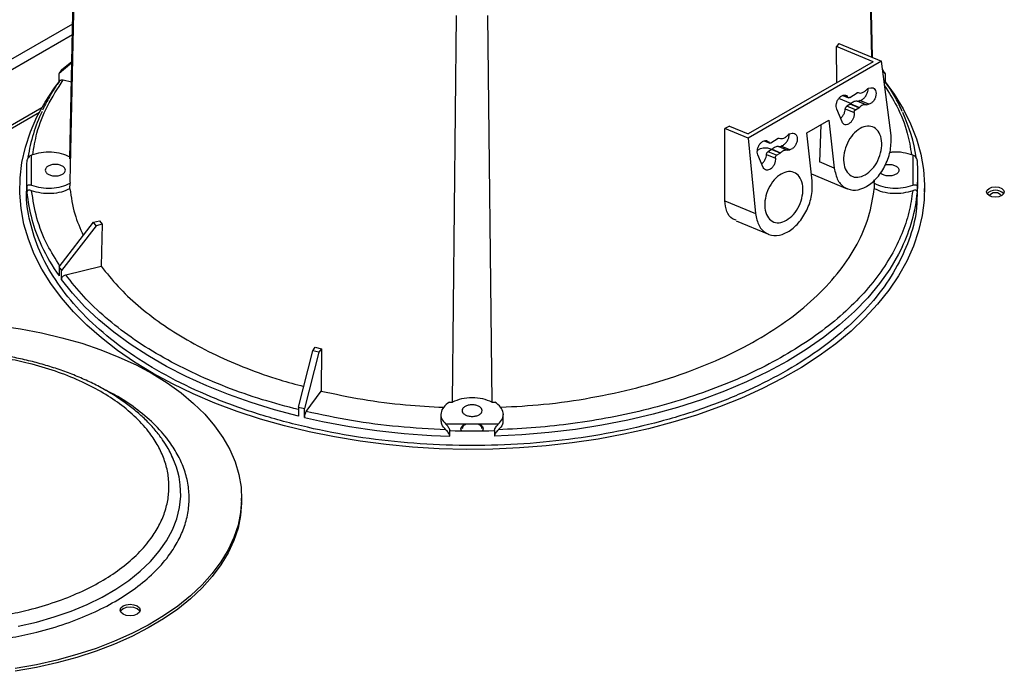
# Model space of a CAD drawing. Units: millimetres. Extents: x -4088 to -3555, y -4502 to -4108.
# Drawn here: x -4015 to -4004, y -4148 to -4141 of the extents above; entities that cross this region are included whole.
import ezdxf

# ---------------------------------------------------------------- set-up
doc = ezdxf.new("R2010")
doc.units = ezdxf.units.MM

msp = doc.modelspace()

# ---------------------------------------------------------------- linework, layer by layer
at = {"color": 7, "linetype": 'Continuous', "lineweight": 25}
for p, q in [((-4014.73716, -4142.36853), (-4014.64754, -4138.1093)), ((-4005.80436, -4138.1093), (-4005.73872, -4141.22887)), ((-4014.64754, -4138.30974), (-4014.73716, -4142.62419)), ((-4005.74377, -4141.22678), (-4005.80436, -4138.30974)), ((-4010.44738, -4145.10063), (-4010.39956, -4140.76205)), ((-4010.05234, -4140.76205), (-4010.00452, -4145.10063)), ((-4025.11055, -4146.86012), (-4014.70528, -4140.85328)), ((-4014.70789, -4140.97725), (-4025.00448, -4146.92135)), ((-4006.11164, -4141.07411), (-4006.13983, -4141.10878)), ((-4006.11164, -4141.07411), (-4005.63533, -4141.27178)), ((-4006.13704, -4141.51644), (-4006.13983, -4141.10878)), ((-4005.72737, -4141.27994), (-4006.13983, -4141.10878)), ((-4014.71454, -4141.29373), (-4014.85957, -4141.4118)), ((-4014.83087, -4141.3718), (-4014.71419, -4141.27681)), ((-4005.63533, -4141.27178), (-4007.13162, -4142.13557)), ((-4005.72737, -4141.27994), (-4007.13022, -4142.08979)), ((-4005.5277, -4142.10589), (-4005.63533, -4141.27178)), ((-4014.85957, -4141.51387), (-4014.85957, -4141.4118)), ((-4005.62259, -4141.37053), (-4005.62103, -4141.3718)), ((-4005.59233, -4141.4118), (-4005.62019, -4141.38912)), ((-4005.59233, -4141.4118), (-4005.59233, -4141.51387)), ((-4014.81337, -4141.48409), (-4014.71902, -4141.50665)), ((-4006.06697, -4141.658), (-4006.00405, -4141.68411)), ((-4005.99035, -4141.68082), (-4005.90891, -4141.62779)), ((-4005.78229, -4141.57762), (-4005.75294, -4141.57154)), ((-4005.97745, -4141.74777), (-4006.11221, -4141.69185)), ((-4005.98405, -4141.75593), (-4006.02326, -4141.77931)), ((-4005.98405, -4141.75593), (-4005.97848, -4141.75193)), ((-4005.88812, -4141.79574), (-4005.98405, -4141.75593)), ((-4005.97848, -4141.75193), (-4005.88268, -4141.79169)), ((-4005.90675, -4141.72206), (-4005.9017, -4141.72164)), ((-4005.80916, -4141.76256), (-4005.90675, -4141.72206)), ((-4005.9017, -4141.72164), (-4005.87669, -4141.71547)), ((-4005.9017, -4141.72164), (-4005.80373, -4141.7623)), ((-4005.77744, -4141.75666), (-4005.87669, -4141.71547)), ((-4005.80373, -4141.7623), (-4005.80916, -4141.76256)), ((-4005.80373, -4141.7623), (-4005.77744, -4141.75666)), ((-4015.05287, -4141.7957), (-4025.17872, -4147.64123)), ((-4006.07673, -4141.95552), (-4006.13676, -4141.81374)), ((-4006.04039, -4141.80917), (-4005.94126, -4141.85031)), ((-4005.92722, -4141.81917), (-4006.02326, -4141.77931)), ((-4005.92722, -4141.81917), (-4005.88812, -4141.79574)), ((-4005.88268, -4141.79169), (-4005.88812, -4141.79574)), ((-4006.47278, -4142.078), (-4006.22529, -4141.93513)), ((-4006.31657, -4141.98783), (-4006.3294, -4142.40467)), ((-4006.22529, -4141.93513), (-4006.16409, -4142.47327)), ((-4007.3915, -4142.84097), (-4007.39046, -4142.02815)), ((-4007.33954, -4142.00292), (-4007.39046, -4142.02815)), ((-4007.13162, -4142.13557), (-4007.39046, -4142.02815)), ((-4007.33954, -4142.00292), (-4007.13022, -4142.08979)), ((-4006.66617, -4142.08787), (-4006.63682, -4142.0818)), ((-4006.41158, -4142.61614), (-4006.47278, -4142.078)), ((-4007.13162, -4142.13557), (-4007.04798, -4142.98353)), ((-4006.95086, -4142.16825), (-4006.88794, -4142.19437)), ((-4006.87423, -4142.19107), (-4006.79279, -4142.13804)), ((-4006.92427, -4142.31943), (-4006.82514, -4142.36056)), ((-4006.86793, -4142.26619), (-4006.90715, -4142.28956)), ((-4006.8111, -4142.32942), (-4006.90715, -4142.28956)), ((-4006.86793, -4142.26619), (-4006.86237, -4142.26218)), ((-4006.77201, -4142.306), (-4006.86793, -4142.26619)), ((-4006.86237, -4142.26218), (-4006.76656, -4142.30194)), ((-4006.8111, -4142.32942), (-4006.77201, -4142.306)), ((-4006.79064, -4142.23232), (-4006.78559, -4142.2319)), ((-4006.69305, -4142.27282), (-4006.79064, -4142.23232)), ((-4006.78559, -4142.2319), (-4006.76057, -4142.22573)), ((-4006.78559, -4142.2319), (-4006.68761, -4142.27256)), ((-4006.76656, -4142.30194), (-4006.77201, -4142.306)), ((-4006.66132, -4142.26691), (-4006.76057, -4142.22573)), ((-4006.68761, -4142.27256), (-4006.69305, -4142.27282)), ((-4006.68761, -4142.27256), (-4006.66132, -4142.26691)), ((-4015.16727, -4142.66555), (-4015.16727, -4142.32717)), ((-4006.96061, -4142.46578), (-4007.02065, -4142.324)), ((-4006.16409, -4142.47327), (-4006.3294, -4142.40467)), ((-4005.28463, -4142.32717), (-4005.28463, -4142.66555)), ((-4015.22595, -4142.53719), (-4015.22595, -4142.7005)), ((-4006.42043, -4142.53836), (-4006.01838, -4142.70521)), ((-4005.22595, -4142.7005), (-4005.22595, -4142.53719)), ((-4014.73716, -4142.62419), (-4014.73543, -4142.64314)), ((-4014.73667, -4142.70506), (-4014.73543, -4142.64314)), ((-4005.71647, -4142.64314), (-4005.71474, -4142.62419)), ((-4005.71647, -4142.64314), (-4005.71523, -4142.70506)), ((-4005.71474, -4142.62419), (-4005.71512, -4142.606)), ((-4015.21963, -4142.68222), (-4015.21963, -4142.74346)), ((-4005.23227, -4142.74346), (-4005.23227, -4142.68222)), ((-4005.15095, -4142.74132), (-4005.15095, -4142.7005)), ((-4007.3915, -4142.84097), (-4007.04798, -4142.98353)), ((-4014.85957, -4143.58092), (-4014.47194, -4143.07996)), ((-4014.47194, -4143.07996), (-4014.40492, -4143.06394)), ((-4014.44324, -4143.11996), (-4014.47194, -4143.07996)), ((-4014.40492, -4143.06394), (-4014.37622, -4143.10394)), ((-4007.26559, -4143.06468), (-4006.90227, -4143.21546)), ((-4014.44324, -4143.11996), (-4014.83087, -4143.62092)), ((-4014.37622, -4143.10394), (-4014.44324, -4143.11996)), ((-4014.37622, -4143.10394), (-4014.3855, -4143.57567)), ((-4014.85957, -4143.58092), (-4014.85957, -4143.68299)), ((-4014.83087, -4143.72299), (-4014.83087, -4143.62092)), ((-4014.78467, -4143.67112), (-4014.3855, -4143.57567)), ((-4012.17396, -4145.15472), (-4012.0134, -4144.52268)), ((-4012.0134, -4144.52268), (-4011.98564, -4144.48399)), ((-4011.94411, -4144.53925), (-4012.0134, -4144.52268)), ((-4011.98564, -4144.48399), (-4011.91635, -4144.50056)), ((-4011.91635, -4144.50056), (-4011.94411, -4144.53925)), ((-4011.91635, -4144.50056), (-4011.92019, -4144.97543)), ((-4011.94411, -4144.53925), (-4012.10467, -4145.17129)), ((-4012.08553, -4145.20586), (-4011.92019, -4144.97543)), ((-4012.17396, -4145.15472), (-4012.17396, -4145.25679)), ((-4012.10467, -4145.27336), (-4012.10467, -4145.17129)), ((-4010.48021, -4145.09963), (-4010.44738, -4145.10063)), ((-4010.00452, -4145.10063), (-4009.97169, -4145.09963)), ((-4010.57595, -4145.23791), (-4010.57595, -4145.29972)), ((-4009.87595, -4145.29972), (-4009.87595, -4145.23785)), ((-4009.93287, -4145.34892), (-4010.51903, -4145.34892)), ((-4010.1464, -4145.35339), (-4010.15799, -4145.34892)), ((-4010.47718, -4145.48122), (-4010.47718, -4145.41998)), ((-4009.97472, -4145.41998), (-4009.97472, -4145.48122)), ((-4012.81136, -4146.21106), (-4012.81136, -4146.1784))]:
    msp.add_line(p, q, dxfattribs=at)
at = {"color": 8, "linetype": 'Continuous', "lineweight": 25}
for p, q in [((-4006.01052, -4141.67848), (-4006.06279, -4141.65679)), ((-4025.14943, -4147.65814), (-4015.0798, -4141.84506)), ((-4006.8944, -4142.18874), (-4006.94667, -4142.16705))]:
    msp.add_line(p, q, dxfattribs=at)
at = {"color": 7, "linetype": 'Continuous', "lineweight": 25, "flags": 128}
for points in [[(-4005.59233, -4141.50547), (-4005.49172, -4141.64504), (-4005.39188, -4141.80852), (-4005.30896, -4141.97513), (-4005.24325, -4142.14427), (-4005.19499, -4142.31536), (-4005.16434, -4142.4878), (-4005.15141, -4142.66099), (-4005.15625, -4142.83431), (-4005.17883, -4143.00717), (-4005.21908, -4143.17895), (-4005.27686, -4143.34906), (-4005.35197, -4143.51689), (-4005.44414, -4143.68187), (-4005.55305, -4143.84341), (-4005.67832, -4144.00096), (-4005.81951, -4144.15394), (-4005.97613, -4144.30184), (-4006.14762, -4144.44414), (-4006.33339, -4144.58033), (-4006.53279, -4144.70994), (-4006.74512, -4144.83251), (-4006.96963, -4144.94762), (-4007.20554, -4145.05487), (-4007.45203, -4145.15387), (-4007.70823, -4145.24428), (-4007.97324, -4145.32579), (-4008.24614, -4145.3981), (-4008.52597, -4145.46098), (-4008.81175, -4145.51418), (-4009.10249, -4145.55754), (-4009.39715, -4145.5909), (-4009.69472, -4145.61414), (-4009.99415, -4145.62717), (-4010.29438, -4145.62997), (-4010.59438, -4145.6225), (-4010.89309, -4145.60481), (-4011.18946, -4145.57695), (-4011.48246, -4145.53901), (-4011.77107, -4145.49115), (-4012.05426, -4145.43351), (-4012.33105, -4145.3663), (-4012.60047, -4145.28976), (-4012.86158, -4145.20416), (-4013.11346, -4145.10979), (-4013.35524, -4145.00699), (-4013.58605, -4144.89611), (-4013.80511, -4144.77755), (-4014.01163, -4144.65171), (-4014.20491, -4144.51905), (-4014.38425, -4144.38002), (-4014.54903, -4144.2351), (-4014.69868, -4144.08482), (-4014.83267, -4143.92969), (-4014.95054, -4143.77025), (-4015.05186, -4143.60707), (-4015.13629, -4143.44072), (-4015.20353, -4143.27178), (-4015.25335, -4143.10083), (-4015.28556, -4142.92849), (-4015.30006, -4142.75534), (-4015.2968, -4142.58201), (-4015.27578, -4142.40909), (-4015.23709, -4142.23718), (-4015.18085, -4142.06691), (-4015.10727, -4141.89884), (-4015.0166, -4141.73359), (-4014.90915, -4141.57172), (-4014.85957, -4141.50547)], [(-4004.28625, -4142.78214), (-4004.3187, -4142.79466), (-4004.35696, -4142.79905), (-4004.39523, -4142.79466), (-4004.42767, -4142.78214), (-4004.44935, -4142.76342), (-4004.45696, -4142.74132), (-4004.44935, -4142.71923), (-4004.42767, -4142.7005), (-4004.39523, -4142.68799), (-4004.35696, -4142.68359), (-4004.3187, -4142.68799), (-4004.28625, -4142.7005), (-4004.26458, -4142.71923), (-4004.25696, -4142.74132), (-4004.26458, -4142.76342), (-4004.28625, -4142.78214)], [(-4004.41898, -4142.78661), (-4004.41946, -4142.78215), (-4004.41471, -4142.76834), (-4004.40116, -4142.75664), (-4004.38088, -4142.74882), (-4004.35696, -4142.74607), (-4004.33305, -4142.74882), (-4004.31277, -4142.75664)], [(-4004.31277, -4142.75664), (-4004.29922, -4142.76834), (-4004.29446, -4142.78215), (-4004.29494, -4142.78661)], [(-4012.17396, -4145.25679), (-4012.44327, -4145.18552), (-4012.7048, -4145.10517), (-4012.95763, -4145.01601), (-4013.20087, -4144.91837), (-4013.43366, -4144.81258), (-4013.65519, -4144.69902), (-4013.86468, -4144.57809), (-4014.06139, -4144.4502), (-4014.24464, -4144.31581), (-4014.41378, -4144.17539), (-4014.56822, -4144.02944), (-4014.70741, -4143.87846), (-4014.83087, -4143.72299)], [(-4015.53031, -4144.24365), (-4015.29032, -4144.27811), (-4015.05526, -4144.32247), (-4014.82636, -4144.37651), (-4014.60481, -4144.43994), (-4014.39176, -4144.51243), (-4014.18833, -4144.59362), (-4013.99558, -4144.68306), (-4013.81452, -4144.7803)], [(-4013.81452, -4144.7803), (-4013.64608, -4144.88483), (-4013.49114, -4144.9961), (-4013.35051, -4145.11353), (-4013.22493, -4145.23652), (-4013.11506, -4145.36442), (-4013.02145, -4145.49656), (-4012.9446, -4145.63226), (-4012.88492, -4145.7708), (-4012.84271, -4145.91147), (-4012.81819, -4146.05353), (-4012.8115, -4146.19625), (-4012.82266, -4146.33886), (-4012.85161, -4146.48065), (-4012.89821, -4146.62085), (-4012.96222, -4146.75875), (-4013.0433, -4146.89363), (-4013.14102, -4147.02477), (-4013.25488, -4147.1515), (-4013.38429, -4147.27316), (-4013.52856, -4147.38911), (-4013.68695, -4147.49875), (-4013.85864, -4147.60151), (-4014.04272, -4147.69684), (-4014.23823, -4147.78426), (-4014.44416, -4147.86331), (-4014.65944, -4147.93357), (-4014.88294, -4147.99469), (-4015.11349, -4148.04633), (-4015.3499, -4148.08823)], [(-4010.34413, -4145.42282), (-4010.35095, -4145.39932), (-4010.34143, -4145.3717), (-4010.31434, -4145.34829), (-4010.31425, -4145.34824)], [(-4010.13756, -4145.34829), (-4010.11046, -4145.3717), (-4010.10095, -4145.39932), (-4010.10777, -4145.42282)], [(-4012.81136, -4146.21106), (-4012.8115, -4146.22891), (-4012.82266, -4146.37153), (-4012.85161, -4146.51331), (-4012.89821, -4146.65351), (-4012.96222, -4146.79141), (-4013.0433, -4146.92629), (-4013.14102, -4147.05743), (-4013.25488, -4147.18416), (-4013.38429, -4147.30582), (-4013.52856, -4147.42178), (-4013.68695, -4147.53141), (-4013.85864, -4147.63417), (-4014.04272, -4147.72951), (-4014.23823, -4147.81693), (-4014.44416, -4147.89597), (-4014.65944, -4147.96624), (-4014.88294, -4148.02735), (-4015.11349, -4148.07899), (-4015.3499, -4148.1209)], [(-4013.98245, -4147.3877), (-4013.95807, -4147.40877), (-4013.9495, -4147.43362), (-4013.95807, -4147.45848), (-4013.98245, -4147.47955), (-4014.01895, -4147.49362), (-4014.062, -4147.49857), (-4014.10506, -4147.49362), (-4014.14155, -4147.47955), (-4014.16594, -4147.45848), (-4014.1745, -4147.43362), (-4014.16594, -4147.40877), (-4014.14155, -4147.3877), (-4014.10506, -4147.37362), (-4014.062, -4147.36868), (-4014.01895, -4147.37362), (-4013.98245, -4147.3877)], [(-4013.98245, -4147.42036), (-4014.01895, -4147.40628), (-4014.062, -4147.40134), (-4014.10506, -4147.40628), (-4014.14155, -4147.42036), (-4014.16594, -4147.44143), (-4014.17089, -4147.44995)], [(-4013.95312, -4147.44995), (-4013.95807, -4147.44143), (-4013.98245, -4147.42036)]]:
    msp.add_lwpolyline(points, dxfattribs=at)
at = {"color": 8, "linetype": 'Continuous', "lineweight": 25, "flags": 128}
for points in [[(-4005.4029, -4143.35953), (-4005.44239, -4143.43849), (-4005.54046, -4143.60598), (-4005.6561, -4143.76969), (-4005.78888, -4143.92901), (-4005.93832, -4144.08333), (-4006.10384, -4144.23208), (-4006.28482, -4144.3747), (-4006.48059, -4144.51066), (-4006.69042, -4144.63945), (-4006.9135, -4144.76058), (-4007.14902, -4144.87359), (-4007.39607, -4144.97807), (-4007.65375, -4145.07363), (-4007.92107, -4145.15989), (-4008.19705, -4145.23655), (-4008.48063, -4145.30331), (-4008.77076, -4145.35992), (-4009.06635, -4145.40617), (-4009.36629, -4145.44189), (-4009.66946, -4145.46693), (-4009.97472, -4145.48122)], [(-4015.31586, -4147.61502), (-4015.11101, -4147.56742), (-4014.91346, -4147.51047), (-4014.72449, -4147.44452), (-4014.54532, -4147.37001), (-4014.37712, -4147.28741), (-4014.22098, -4147.19728), (-4014.07791, -4147.10018), (-4013.94883, -4146.99675), (-4013.8346, -4146.88765), (-4013.73593, -4146.77361), (-4013.65349, -4146.65535), (-4013.5878, -4146.53365), (-4013.53928, -4146.40929), (-4013.50825, -4146.28308), (-4013.49492, -4146.15584), (-4013.49937, -4146.02839), (-4013.51326, -4145.93846)]]:
    msp.add_lwpolyline(points, dxfattribs=at)
at = {"color": 7, "linetype": 'Continuous', "lineweight": 25}
for centre, radius, start, end in [((-4012.85479, -4142.81997), 2.44991, 143.764224, 144.915635), ((-4007.59711, -4142.81997), 2.44991, 35.084365, 36.235776), ((-4013.39677, -4142.62861), 1.83193, 154.409499, 171.258438), ((-4007.0516, -4142.62773), 1.8283, 8.657972, 25.136927), ((-4013.55719, -4142.53719), 1.66876, 175.014074, 184.985926), ((-4006.89471, -4142.53719), 1.66876, 355.014074, 4.985926), ((-4013.41639, -4142.57545), 1.81106, 185.323144, 205.172251), ((-4007.03518, -4142.57576), 1.8107, 334.351418, 354.685889), ((-4004.35696, -4142.84904), 0.12795, 43.02572, 136.97428), ((-4012.85479, -4142.17276), 2.44991, 215.084365, 216.235776), ((-4010.41276, -4137.94259), 7.42406, 256.277011, 256.826847), ((-4010.25528, -4137.26854), 8.21568, 256.990966, 268.452266), ((-4014.59919, -4146.17616), 1.11165, 12.346442, 35.94164), ((-4010.22595, -4136.76669), 8.65694, 268.336986, 271.663014)]:
    msp.add_arc(centre, radius, start, end, dxfattribs=at)
at = {"color": 8, "linetype": 'Continuous', "lineweight": 25}
msp.add_arc((-4013.065, -4142.41506), 2.1973, 205.059853, 215.242479, dxfattribs=at)
for points, knots in [([(-4015.15454, -4142.32396), (-4015.14122, -4142.24251), (-4015.11104, -4142.05798), (-4014.99873, -4141.77546), (-4014.87514, -4141.58119), (-4014.81337, -4141.48409)], [0, 0, 0, 0, 0.28331089, 0.64179044, 1, 1, 1, 1]), ([(-4005.59946, -4141.54974), (-4005.55184, -4141.62517), (-4005.44283, -4141.79786), (-4005.34114, -4142.05804), (-4005.31077, -4142.24253), (-4005.29736, -4142.32396)], [0, 0, 0, 0, 0.30228552, 0.69200708, 1, 1, 1, 1]), ([(-4014.85034, -4143.56899), (-4014.8988, -4143.4924), (-4015.00879, -4143.31856), (-4015.11764, -4143.03587), (-4015.15073, -4142.8298), (-4015.16727, -4142.7268)], [0, 0, 0, 0, 0.28262781, 0.64144903, 1, 1, 1, 1]), ([(-4012.17396, -4145.18399), (-4012.30974, -4145.14822), (-4012.58975, -4145.07446), (-4012.98947, -4144.93331), (-4013.37473, -4144.76844), (-4013.73161, -4144.58138), (-4014.05564, -4144.37535), (-4014.3413, -4144.15297), (-4014.58924, -4143.91864), (-4014.71983, -4143.75324), (-4014.78467, -4143.67112)], [0, 0, 0, 0, 0.11805729, 0.24344921, 0.37002444, 0.49719975, 0.62437505, 0.75095029, 0.87634221, 1, 1, 1, 1]), ([(-4018.24191, -4147.33617), (-4018.15751, -4147.38158), (-4017.98609, -4147.47379), (-4017.68974, -4147.58928), (-4017.38984, -4147.67825), (-4017.09605, -4147.74167), (-4016.81682, -4147.78398), (-4016.52928, -4147.80991), (-4016.23636, -4147.81866), (-4015.94343, -4147.80991), (-4015.65591, -4147.78398), (-4015.37666, -4147.74168), (-4015.08297, -4147.67821), (-4014.7826, -4147.58951), (-4014.48801, -4147.473), (-4014.22584, -4147.33905), (-4013.9938, -4147.1877), (-4013.79198, -4147.01764), (-4013.63833, -4146.84424), (-4013.52838, -4146.6747), (-4013.45511, -4146.51348), (-4013.41018, -4146.3475), (-4013.39502, -4146.1784), (-4013.41018, -4146.00929), (-4013.45511, -4145.84332), (-4013.52837, -4145.68209), (-4013.63838, -4145.51259), (-4013.79171, -4145.33899), (-4013.99473, -4145.16971), (-4014.18488, -4145.04096), (-4014.3164, -4144.97611), (-4014.36025, -4144.95449)], [0, 0, 0, 0, 0.03807527, 0.07733131, 0.1176916, 0.14924171, 0.18079471, 0.21293148, 0.24524008, 0.27754869, 0.30968546, 0.34123556, 0.37278857, 0.41314629, 0.45240295, 0.49048017, 0.5285548, 0.56781149, 0.60817178, 0.63972188, 0.67127489, 0.70341165, 0.73572026, 0.76802887, 0.80016563, 0.83171574, 0.86326875, 0.90362647, 0.94288313, 0.98096035, 1, 1, 1, 1])]:
    msp.add_open_spline(points, degree=3, knots=knots, dxfattribs=at)
at = {"color": 7, "linetype": 'Continuous', "lineweight": 25}
for points, knots in [([(-4014.85272, -4141.49637), (-4014.86518, -4141.51349), (-4014.91162, -4141.57732), (-4014.97721, -4141.68633), (-4015.0234, -4141.7794), (-4015.04533, -4141.8236)], [0, 0, 0, 0, 0.1613913, 0.60172659, 1, 1, 1, 1]), ([(-4014.85315, -4141.49601), (-4014.85102, -4141.4932), (-4014.8459, -4141.48647), (-4014.83138, -4141.48174), (-4014.81939, -4141.4833), (-4014.81337, -4141.48409)], [0, 0, 0, 0, 0.26291855, 0.63047758, 1, 1, 1, 1]), ([(-4005.59858, -4141.49618), (-4005.60047, -4141.49293), (-4005.60265, -4141.48921), (-4005.60692, -4141.48785), (-4005.60747, -4141.48767)], [0, 0, 0, 0, 0.87121679, 1, 1, 1, 1]), ([(-4005.40115, -4141.83767), (-4005.4125, -4141.81254), (-4005.4464, -4141.73748), (-4005.51161, -4141.62329), (-4005.57151, -4141.53585), (-4005.59866, -4141.49623)], [0, 0, 0, 0, 0.21576301, 0.64467719, 1, 1, 1, 1]), ([(-4005.87669, -4141.71547), (-4005.86823, -4141.71263), (-4005.85516, -4141.70824), (-4005.83709, -4141.69421), (-4005.82373, -4141.68076), (-4005.81154, -4141.66506), (-4005.79816, -4141.64295), (-4005.78683, -4141.61421), (-4005.7829, -4141.58934), (-4005.78457, -4141.57811), (-4005.78493, -4141.57571)], [0, 0, 0, 0, 0.18227657, 0.28140135, 0.38081801, 0.48035159, 0.58032396, 0.76471548, 0.94971347, 1, 1, 1, 1]), ([(-4005.90675, -4141.72206), (-4005.91222, -4141.72174), (-4005.92309, -4141.72111), (-4005.94148, -4141.72682), (-4005.96024, -4141.73672), (-4005.97242, -4141.74687), (-4005.97848, -4141.75193)], [0, 0, 0, 0, 0.25426491, 0.50547294, 0.75394185, 1, 1, 1, 1]), ([(-4006.09363, -4141.9156), (-4006.08893, -4141.91145), (-4006.07574, -4141.89979), (-4006.05807, -4141.8725), (-4006.04371, -4141.83925), (-4006.04147, -4141.81899), (-4006.04039, -4141.80917)], [0, 0, 0, 0, 0.15780037, 0.44318872, 0.73013019, 1, 1, 1, 1]), ([(-4006.04039, -4141.80917), (-4006.04009, -4141.80658), (-4006.03947, -4141.80122), (-4006.0355, -4141.79238), (-4006.02983, -4141.78439), (-4006.0254, -4141.78096), (-4006.02326, -4141.77931)], [0, 0, 0, 0, 0.24257157, 0.50242472, 0.76077435, 1, 1, 1, 1]), ([(-4006.76057, -4142.22573), (-4006.75211, -4142.22288), (-4006.73904, -4142.21849), (-4006.72098, -4142.20447), (-4006.70762, -4142.19101), (-4006.69542, -4142.17532), (-4006.68204, -4142.1532), (-4006.67072, -4142.12447), (-4006.66679, -4142.0996), (-4006.66845, -4142.08837), (-4006.66881, -4142.08597)], [0, 0, 0, 0, 0.18227657, 0.28140135, 0.38081801, 0.48035159, 0.58032396, 0.76471548, 0.94971347, 1, 1, 1, 1]), ([(-4007.02505, -4142.27255), (-4007.02245, -4142.27093), (-4006.98257, -4142.24615), (-4006.92277, -4142.23826), (-4006.88079, -4142.25685), (-4006.86509, -4142.2638)], [0, 0, 0, 0, 0.04182896, 0.64168511, 1, 1, 1, 1]), ([(-4006.97752, -4142.42585), (-4006.97282, -4142.4217), (-4006.95962, -4142.41004), (-4006.94196, -4142.38275), (-4006.92759, -4142.3495), (-4006.92535, -4142.32924), (-4006.92427, -4142.31943)], [0, 0, 0, 0, 0.15780037, 0.44318872, 0.73013019, 1, 1, 1, 1]), ([(-4006.92427, -4142.31943), (-4006.92397, -4142.31684), (-4006.92335, -4142.31147), (-4006.91939, -4142.30263), (-4006.91372, -4142.29464), (-4006.90928, -4142.29121), (-4006.90715, -4142.28956)], [0, 0, 0, 0, 0.24257157, 0.50242472, 0.76077435, 1, 1, 1, 1]), ([(-4006.79064, -4142.23232), (-4006.7961, -4142.232), (-4006.80697, -4142.23137), (-4006.82536, -4142.23708), (-4006.84412, -4142.24698), (-4006.85631, -4142.25713), (-4006.86237, -4142.26218)], [0, 0, 0, 0, 0.25426491, 0.50547294, 0.75394185, 1, 1, 1, 1]), ([(-4005.28463, -4142.32717), (-4005.3192, -4142.31699), (-4005.38835, -4142.29663), (-4005.48296, -4142.29005), (-4005.53285, -4142.29871), (-4005.54549, -4142.30091)], [0, 0, 0, 0, 0.427447899, 0.854895799, 1, 1, 1, 1]), ([(-4015.16727, -4142.32717), (-4015.1736, -4142.33013), (-4015.18627, -4142.33607), (-4015.20277, -4142.35199), (-4015.21349, -4142.36839), (-4015.21886, -4142.38254), (-4015.21938, -4142.38902), (-4015.21963, -4142.39215)], [0, 0, 0, 0, 0.24997024, 0.50019461, 0.75295459, 0.88034624, 1, 1, 1, 1]), ([(-4005.59014, -4142.43592), (-4005.5772, -4142.43383), (-4005.55006, -4142.42945), (-4005.50614, -4142.43461), (-4005.48298, -4142.44516), (-4005.4714, -4142.45044)], [0, 0, 0, 0, 0.31278547, 0.65639274, 1, 1, 1, 1]), ([(-4005.23227, -4142.39215), (-4005.23252, -4142.38901), (-4005.23305, -4142.38253), (-4005.23844, -4142.36834), (-4005.24917, -4142.35194), (-4005.26566, -4142.33603), (-4005.27831, -4142.33012), (-4005.28463, -4142.32717)], [0, 0, 0, 0, 0.11974025, 0.24752007, 0.50081421, 0.75046997, 1, 1, 1, 1]), ([(-4005.4714, -4142.45044), (-4005.46218, -4142.45714), (-4005.44375, -4142.47054), (-4005.43567, -4142.49645), (-4005.44427, -4142.52184), (-4005.46935, -4142.54349), (-4005.50675, -4142.55792), (-4005.55103, -4142.56302), (-4005.59482, -4142.55782), (-4005.63055, -4142.54499), (-4005.6434, -4142.53196), (-4005.64894, -4142.52635)], [0, 0, 0, 0, 0.11420603, 0.22841206, 0.34261809, 0.45682413, 0.57103016, 0.68523619, 0.79944222, 0.91364825, 1, 1, 1, 1]), ([(-4005.23527, -4142.75927), (-4005.23645, -4142.82339), (-4005.23968, -4142.99952), (-4005.31994, -4143.28495), (-4005.46825, -4143.61006), (-4005.68407, -4143.92282), (-4005.96051, -4144.21905), (-4006.2949, -4144.49473), (-4006.68242, -4144.74613), (-4007.11791, -4144.96985), (-4007.59545, -4145.16286), (-4008.10859, -4145.32255), (-4008.65038, -4145.44676), (-4009.2135, -4145.5338), (-4009.79031, -4145.58251), (-4010.37302, -4145.59221), (-4010.95373, -4145.56279), (-4011.5246, -4145.49463), (-4012.0779, -4145.38866), (-4012.60613, -4145.24632), (-4013.10216, -4145.06953), (-4013.55927, -4144.86067), (-4013.97127, -4144.62259), (-4014.33257, -4144.3585), (-4014.6384, -4144.07197), (-4014.88412, -4143.76688), (-4015.06829, -4143.44735), (-4015.18143, -4143.11778), (-4015.23123, -4142.86694), (-4015.2216, -4142.72783), (-4015.21972, -4142.7006)], [0, 0, 0, 0, 0.021349, 0.05864036, 0.09593172, 0.13322308, 0.17051444, 0.2078058, 0.24509716, 0.28238852, 0.31967989, 0.35697125, 0.39426261, 0.43155397, 0.46884533, 0.50613669, 0.54342805, 0.58071942, 0.61801078, 0.65530214, 0.6925935, 0.72988486, 0.76717622, 0.80446758, 0.84175895, 0.87905031, 0.91634167, 0.95363303, 0.99092439, 1, 1, 1, 1]), ([(-4015.21963, -4142.68222), (-4015.21938, -4142.67937), (-4015.21885, -4142.67347), (-4015.21346, -4142.66525), (-4015.20273, -4142.65999), (-4015.18624, -4142.65951), (-4015.17359, -4142.66354), (-4015.16727, -4142.66555)], [0, 0, 0, 0, 0.11974025, 0.24752007, 0.50081421, 0.75046997, 1, 1, 1, 1]), ([(-4015.16727, -4142.7268), (-4015.1736, -4142.72478), (-4015.18627, -4142.72076), (-4015.20277, -4142.72124), (-4015.21349, -4142.72649), (-4015.21886, -4142.73472), (-4015.21938, -4142.74061), (-4015.21963, -4142.74346)], [0, 0, 0, 0, 0.24997024, 0.50019461, 0.75295459, 0.88034624, 1, 1, 1, 1]), ([(-4014.73667, -4142.70506), (-4014.72316, -4142.79989), (-4014.69788, -4142.97721), (-4014.62291, -4143.14973), (-4014.58803, -4143.22999)], [0, 0, 0, 0, 0.53478153, 1, 1, 1, 1]), ([(-4005.28463, -4142.7268), (-4005.29645, -4142.80797), (-4005.32007, -4142.97032), (-4005.4022, -4143.21367), (-4005.52042, -4143.45709), (-4005.68083, -4143.69951), (-4005.88224, -4143.93653), (-4006.12414, -4144.16471), (-4006.40456, -4144.38067), (-4006.72051, -4144.58125), (-4007.06797, -4144.76364), (-4007.44206, -4144.92552), (-4007.83732, -4145.06517), (-4008.24789, -4145.18144), (-4008.66782, -4145.27405), (-4009.08948, -4145.34229), (-4009.51103, -4145.3897), (-4009.79225, -4145.40334), (-4009.93287, -4145.41016)], [0, 0, 0, 0, 0.0588707, 0.1177396, 0.17895504, 0.24148879, 0.30511875, 0.3695964, 0.43465181, 0.50000001, 0.5653482, 0.63040362, 0.69488126, 0.75851122, 0.82104498, 0.88226042, 0.9411311, 1, 1, 1, 1]), ([(-4009.90608, -4145.1572), (-4009.7454, -4145.14854), (-4009.40249, -4145.13004), (-4008.88972, -4145.05517), (-4008.37509, -4144.94406), (-4007.88787, -4144.7968), (-4007.43507, -4144.6168), (-4007.02342, -4144.40638), (-4006.65893, -4144.16874), (-4006.34711, -4143.90735), (-4006.09211, -4143.62608), (-4005.89931, -4143.32901), (-4005.76549, -4143.02074), (-4005.73198, -4142.81029), (-4005.71523, -4142.70506)], [0, 0, 0, 0, 0.07420664, 0.15836967, 0.2425327, 0.32669574, 0.41085877, 0.4950218, 0.57918483, 0.66334787, 0.7475109, 0.83167393, 0.91583697, 1, 1, 1, 1]), ([(-4005.28463, -4142.66555), (-4005.2783, -4142.66354), (-4005.26563, -4142.65952), (-4005.24913, -4142.66), (-4005.2384, -4142.66525), (-4005.23304, -4142.67348), (-4005.23252, -4142.67937), (-4005.23227, -4142.68222)], [0, 0, 0, 0, 0.249970239, 0.500194606, 0.75295459, 0.880346239, 1, 1, 1, 1]), ([(-4005.23227, -4142.74346), (-4005.23252, -4142.74061), (-4005.23305, -4142.73471), (-4005.23844, -4142.72649), (-4005.24917, -4142.72123), (-4005.26566, -4142.72075), (-4005.27831, -4142.72478), (-4005.28463, -4142.7268)], [0, 0, 0, 0, 0.11974025, 0.24752007, 0.50081421, 0.75046997, 1, 1, 1, 1]), ([(-4007.26299, -4143.05826), (-4007.27784, -4143.05367), (-4007.32469, -4143.03918), (-4007.37625, -4142.96408), (-4007.38642, -4142.882), (-4007.3915, -4142.84097)], [0, 0, 0, 0, 0.18827427, 0.59414824, 1, 1, 1, 1]), ([(-4014.3855, -4143.57567), (-4014.3253, -4143.65168), (-4014.20492, -4143.80371), (-4013.97735, -4144.01773), (-4013.71792, -4144.21897), (-4013.42548, -4144.40464), (-4013.10389, -4144.57354), (-4012.75502, -4144.72298), (-4012.42501, -4144.84133), (-4012.20444, -4144.9001), (-4012.11531, -4144.92385)], [0, 0, 0, 0, 0.13023942, 0.26047884, 0.39071826, 0.52095768, 0.6511971, 0.78143652, 0.91167594, 1, 1, 1, 1]), ([(-4014.83087, -4143.72299), (-4014.83014, -4143.71748), (-4014.82869, -4143.70646), (-4014.81814, -4143.6904), (-4014.80283, -4143.67736), (-4014.79073, -4143.6732), (-4014.78467, -4143.67112)], [0, 0, 0, 0, 0.24996232, 0.499773587, 0.749220559, 1, 1, 1, 1]), ([(-4013.57524, -4145.74662), (-4013.58277, -4145.7281), (-4013.60616, -4145.6706), (-4013.66001, -4145.57731), (-4013.73569, -4145.46718), (-4013.82502, -4145.36112), (-4013.92647, -4145.25951), (-4014.03963, -4145.16295), (-4014.16373, -4145.0719), (-4014.298, -4144.98676), (-4014.44163, -4144.90792), (-4014.59376, -4144.83568), (-4014.75347, -4144.77034), (-4014.91973, -4144.71216), (-4015.09133, -4144.66139), (-4015.26668, -4144.61827), (-4015.44331, -4144.58303), (-4015.61579, -4144.5561), (-4015.77286, -4144.53773), (-4015.91156, -4144.52617), (-4016.06233, -4144.51743), (-4016.1696, -4144.51614), (-4016.23636, -4144.51534)], [0, 0, 0, 0, 0.02538885, 0.07883614, 0.13260981, 0.18663467, 0.2408221, 0.29508862, 0.34936489, 0.40359611, 0.45772726, 0.5117268, 0.56555696, 0.61916421, 0.67246044, 0.72528357, 0.77729852, 0.82769097, 0.87384334, 0.91064133, 0.94438687, 1, 1, 1, 1]), ([(-4018.08191, -4147.11316), (-4018.15428, -4147.06833), (-4018.30127, -4146.97726), (-4018.48537, -4146.81983), (-4018.62719, -4146.66052), (-4018.72828, -4146.50444), (-4018.79577, -4146.35598), (-4018.83716, -4146.20323), (-4018.85096, -4146.04776), (-4018.83716, -4145.89228), (-4018.79577, -4145.73954), (-4018.7283, -4145.59105), (-4018.62712, -4145.43503), (-4018.48573, -4145.27547), (-4018.30002, -4145.11897), (-4018.08648, -4144.9797), (-4017.84523, -4144.85643), (-4017.57415, -4144.74922), (-4017.29775, -4144.66759), (-4017.02748, -4144.60918), (-4016.77027, -4144.57023), (-4016.50568, -4144.54634), (-4016.23637, -4144.53837), (-4015.96704, -4144.54634), (-4015.70246, -4144.57023), (-4015.44524, -4144.60918), (-4015.17498, -4144.66759), (-4014.89858, -4144.74922), (-4014.62749, -4144.85643), (-4014.38624, -4144.97969), (-4014.17271, -4145.11897), (-4013.98699, -4145.27546), (-4013.8456, -4145.43502), (-4013.74442, -4145.59104), (-4013.67695, -4145.73953), (-4013.63556, -4145.89227), (-4013.62176, -4146.04774), (-4013.63556, -4146.20322), (-4013.67694, -4146.35596), (-4013.74441, -4146.50445), (-4013.84559, -4146.66047), (-4013.98699, -4146.82003), (-4014.1727, -4146.97653), (-4014.38623, -4147.1158), (-4014.62748, -4147.23907), (-4014.89857, -4147.34628), (-4015.17497, -4147.42791), (-4015.44523, -4147.48632), (-4015.70244, -4147.52527), (-4015.96703, -4147.54916), (-4016.23635, -4147.55713), (-4016.50567, -4147.54916), (-4016.77026, -4147.52527), (-4017.02745, -4147.48631), (-4017.29781, -4147.42795), (-4017.57378, -4147.34608), (-4017.84649, -4147.23981), (-4018.00424, -4147.15494), (-4018.08191, -4147.11316)], [0, 0, 0, 0, 0.019407076, 0.039415993, 0.059987837, 0.076068977, 0.092151723, 0.10857504, 0.124999997, 0.141423314, 0.157848272, 0.173929412, 0.190012158, 0.210582579, 0.23059184, 0.249999997, 0.269406714, 0.289415993, 0.309987837, 0.326068977, 0.342151723, 0.35857504, 0.374999997, 0.391423314, 0.407848272, 0.423929412, 0.440012158, 0.460582579, 0.48059184, 0.499999997, 0.519406714, 0.539415993, 0.559987837, 0.576068977, 0.592151723, 0.60857504, 0.624999997, 0.641423314, 0.657848272, 0.673929412, 0.690012158, 0.710582579, 0.73059184, 0.749999997, 0.769406714, 0.789415993, 0.809987837, 0.826068977, 0.842151723, 0.85857504, 0.874999997, 0.891423314, 0.907848272, 0.923929412, 0.940012158, 0.960582579, 0.980592202, 1, 1, 1, 1]), ([(-4011.92019, -4144.97543), (-4011.76566, -4145.00811), (-4011.4566, -4145.07349), (-4010.9945, -4145.13386), (-4010.68826, -4145.14995), (-4010.54592, -4145.15743)], [0, 0, 0, 0, 0.34862641, 0.69725282, 1, 1, 1, 1]), ([(-4012.10467, -4145.27336), (-4012.10437, -4145.2676), (-4012.10377, -4145.25609), (-4012.0994, -4145.23646), (-4012.09305, -4145.21824), (-4012.08804, -4145.21), (-4012.08553, -4145.20586)], [0, 0, 0, 0, 0.24996232, 0.49977359, 0.74922056, 1, 1, 1, 1]), ([(-4010.51903, -4145.41016), (-4010.6975, -4145.40068), (-4011.05456, -4145.38172), (-4011.58085, -4145.31308), (-4011.91735, -4145.24159), (-4012.08553, -4145.20586)], [0, 0, 0, 0, 0.33325465, 0.66675292, 1, 1, 1, 1]), ([(-4010.51903, -4145.41016), (-4010.53808, -4145.39024), (-4010.57119, -4145.35559), (-4010.57192, -4145.31626), (-4010.57222, -4145.29955)], [0, 0, 0, 0, 0.57512519, 1, 1, 1, 1]), ([(-4009.87968, -4145.29955), (-4009.87998, -4145.31626), (-4009.88071, -4145.35559), (-4009.91382, -4145.39024), (-4009.93287, -4145.41016)], [0, 0, 0, 0, 0.42487481, 1, 1, 1, 1]), ([(-4010.51903, -4145.34892), (-4010.51472, -4145.35306), (-4010.50609, -4145.36133), (-4010.49272, -4145.37905), (-4010.48307, -4145.39607), (-4010.47794, -4145.41036), (-4010.47743, -4145.41684), (-4010.47718, -4145.41998)], [0, 0, 0, 0, 0.24997024, 0.50019461, 0.75295459, 0.88034624, 1, 1, 1, 1]), ([(-4010.47718, -4145.48122), (-4010.47743, -4145.47808), (-4010.47795, -4145.47158), (-4010.4831, -4145.45726), (-4010.49276, -4145.44024), (-4010.50612, -4145.42252), (-4010.51473, -4145.41428), (-4010.51903, -4145.41016)], [0, 0, 0, 0, 0.11974025, 0.24752007, 0.50081421, 0.75046997, 1, 1, 1, 1]), ([(-4010.29391, -4145.34892), (-4010.29789, -4145.35033), (-4010.31439, -4145.35616), (-4010.33299, -4145.37415), (-4010.33663, -4145.39093), (-4010.33845, -4145.39932)], [0, 0, 0, 0, 0.13704236, 0.56852118, 1, 1, 1, 1]), ([(-4009.97472, -4145.41998), (-4009.97447, -4145.41684), (-4009.97395, -4145.41034), (-4009.9688, -4145.39602), (-4009.95914, -4145.379), (-4009.94578, -4145.36128), (-4009.93717, -4145.35304), (-4009.93287, -4145.34892)], [0, 0, 0, 0, 0.11974025, 0.247520072, 0.500814215, 0.750469974, 1, 1, 1, 1]), ([(-4009.93287, -4145.41016), (-4009.93718, -4145.4143), (-4009.94581, -4145.42257), (-4009.95918, -4145.44029), (-4009.96883, -4145.45731), (-4009.97396, -4145.4716), (-4009.97447, -4145.47808), (-4009.97472, -4145.48122)], [0, 0, 0, 0, 0.24997024, 0.50019461, 0.75295459, 0.88034624, 1, 1, 1, 1])]:
    msp.add_open_spline(points, degree=3, knots=knots, dxfattribs=at)
for points in [[(-4006.13676, -4141.81374), (-4006.13966, -4141.80385), (-4006.14544, -4141.78407), (-4006.14115, -4141.747), (-4006.12763, -4141.71094), (-4006.106, -4141.68022), (-4006.07952, -4141.65939), (-4006.05211, -4141.65161), (-4006.02692, -4141.65709), (-4006.01599, -4141.67135), (-4006.01052, -4141.67848)], [(-4005.90891, -4141.62779), (-4005.90685, -4141.62689), (-4005.90273, -4141.6251), (-4005.89907, -4141.62607), (-4005.89724, -4141.62655)], [(-4005.89724, -4141.62655), (-4005.88917, -4141.62879), (-4005.87305, -4141.63325), (-4005.84564, -4141.62675), (-4005.81822, -4141.61153), (-4005.80205, -4141.59427), (-4005.79397, -4141.58564)], [(-4005.79397, -4141.58564), (-4005.79214, -4141.5837), (-4005.78847, -4141.57983), (-4005.78435, -4141.57836), (-4005.78229, -4141.57762)], [(-4005.75294, -4141.57154), (-4005.74416, -4141.57141), (-4005.72659, -4141.57113), (-4005.70661, -4141.58865), (-4005.69542, -4141.61664), (-4005.69488, -4141.65211), (-4005.70505, -4141.68941), (-4005.72434, -4141.72261), (-4005.74998, -4141.7479), (-4005.76829, -4141.75374), (-4005.77744, -4141.75666)], [(-4005.99035, -4141.68082), (-4005.99228, -4141.68203), (-4005.99613, -4141.68445), (-4006.00192, -4141.68496), (-4006.00707, -4141.68319), (-4006.00937, -4141.68005), (-4006.01052, -4141.67848)], [(-4005.80916, -4141.76256), (-4005.81507, -4141.76202), (-4005.82689, -4141.76095), (-4005.8459, -4141.76623), (-4005.86492, -4141.77601), (-4005.87676, -4141.78646), (-4005.88268, -4141.79169)], [(-4005.94126, -4141.85031), (-4005.94095, -4141.86107), (-4005.94033, -4141.8826), (-4005.95076, -4141.91735), (-4005.96822, -4141.94847), (-4005.99132, -4141.9725), (-4006.01701, -4141.98636), (-4006.04192, -4141.98815), (-4006.06365, -4141.97838), (-4006.07237, -4141.96314), (-4006.07673, -4141.95552)], [(-4005.94126, -4141.85031), (-4005.94133, -4141.84745), (-4005.94146, -4141.84174), (-4005.9385, -4141.83261), (-4005.93365, -4141.82441), (-4005.92936, -4141.82091), (-4005.92722, -4141.81917)], [(-4006.78112, -4142.13681), (-4006.77306, -4142.13904), (-4006.75693, -4142.14351), (-4006.72953, -4142.13701), (-4006.7021, -4142.12178), (-4006.68594, -4142.10452), (-4006.67785, -4142.0959)], [(-4006.67785, -4142.0959), (-4006.67602, -4142.09396), (-4006.67235, -4142.09008), (-4006.66823, -4142.08861), (-4006.66617, -4142.08787)], [(-4006.63682, -4142.0818), (-4006.62804, -4142.08166), (-4006.61047, -4142.08139), (-4006.59049, -4142.0989), (-4006.5793, -4142.1269), (-4006.57877, -4142.16237), (-4006.58893, -4142.19967), (-4006.60822, -4142.23286), (-4006.63387, -4142.25815), (-4006.65217, -4142.26399), (-4006.66132, -4142.26691)], [(-4005.81637, -4142.5492), (-4005.84458, -4142.56133), (-4005.901, -4142.58558), (-4005.97844, -4142.5663), (-4006.03538, -4142.50773), (-4006.06356, -4142.41519), (-4006.05857, -4142.30373), (-4006.02122, -4142.19006), (-4005.95718, -4142.09156), (-4005.87619, -4142.0232), (-4005.79059, -4141.99539), (-4005.71341, -4142.01237), (-4005.6564, -4142.07156), (-4005.62825, -4142.16389), (-4005.6332, -4142.27556), (-4005.67063, -4142.38861), (-4005.73441, -4142.48941), (-4005.78905, -4142.52927), (-4005.81637, -4142.5492)], [(-4007.02065, -4142.324), (-4007.02354, -4142.31411), (-4007.02932, -4142.29433), (-4007.02503, -4142.25726), (-4007.01151, -4142.2212), (-4006.98989, -4142.19048), (-4006.9634, -4142.16965), (-4006.936, -4142.16187), (-4006.9108, -4142.16735), (-4006.89987, -4142.18161), (-4006.8944, -4142.18874)], [(-4006.87423, -4142.19107), (-4006.87616, -4142.19228), (-4006.88002, -4142.19471), (-4006.8858, -4142.19522), (-4006.89095, -4142.19344), (-4006.89325, -4142.19031), (-4006.8944, -4142.18874)], [(-4006.79279, -4142.13804), (-4006.79073, -4142.13714), (-4006.78661, -4142.13535), (-4006.78295, -4142.13632), (-4006.78112, -4142.13681)], [(-4006.16409, -4142.47327), (-4006.15352, -4142.52148), (-4006.13236, -4142.6179), (-4006.04403, -4142.70505), (-4005.929, -4142.73095), (-4005.80046, -4142.68915), (-4005.67883, -4142.58652), (-4005.5835, -4142.43919), (-4005.52466, -4142.26708), (-4005.52669, -4142.15962), (-4005.5277, -4142.10589)], [(-4014.73543, -4142.34958), (-4014.76636, -4142.33569), (-4014.82822, -4142.30792), (-4014.94409, -4142.29177), (-4015.06309, -4142.29573), (-4015.13254, -4142.31669), (-4015.16727, -4142.32717)], [(-4006.69305, -4142.27282), (-4006.69896, -4142.27228), (-4006.71078, -4142.2712), (-4006.72978, -4142.27649), (-4006.7488, -4142.28627), (-4006.76064, -4142.29672), (-4006.76656, -4142.30194)], [(-4014.8214, -4142.45044), (-4014.81218, -4142.45714), (-4014.79375, -4142.47054), (-4014.78567, -4142.49645), (-4014.79427, -4142.52184), (-4014.81934, -4142.54349), (-4014.85677, -4142.55792), (-4014.90095, -4142.563), (-4014.94512, -4142.55792), (-4014.98257, -4142.54348), (-4015.00759, -4142.52186), (-4015.01638, -4142.49636), (-4015.00759, -4142.47086), (-4014.98258, -4142.44925), (-4014.94508, -4142.43477), (-4014.9011, -4142.42981), (-4014.85622, -4142.43448), (-4014.83301, -4142.44512), (-4014.8214, -4142.45044)], [(-4006.82514, -4142.36056), (-4006.82483, -4142.37133), (-4006.82421, -4142.39285), (-4006.83464, -4142.42761), (-4006.8521, -4142.45872), (-4006.87521, -4142.48275), (-4006.90089, -4142.49661), (-4006.9258, -4142.49841), (-4006.94753, -4142.48863), (-4006.95625, -4142.4734), (-4006.96061, -4142.46578)], [(-4006.82514, -4142.36056), (-4006.82521, -4142.35771), (-4006.82535, -4142.35199), (-4006.82238, -4142.34286), (-4006.81754, -4142.33467), (-4006.81325, -4142.33117), (-4006.8111, -4142.32942)], [(-4006.70026, -4143.05946), (-4006.72846, -4143.07158), (-4006.78488, -4143.09583), (-4006.86232, -4143.07656), (-4006.91926, -4143.01799), (-4006.94744, -4142.92545), (-4006.94246, -4142.81399), (-4006.9051, -4142.70032), (-4006.84106, -4142.60181), (-4006.76007, -4142.53345), (-4006.67447, -4142.50565), (-4006.59729, -4142.52262), (-4006.54028, -4142.58182), (-4006.51213, -4142.67415), (-4006.51709, -4142.78582), (-4006.55451, -4142.89886), (-4006.6183, -4142.99966), (-4006.67294, -4143.03953), (-4006.70026, -4143.05946)], [(-4015.16727, -4142.66555), (-4015.13254, -4142.67603), (-4015.06309, -4142.69699), (-4014.94409, -4142.70095), (-4014.82822, -4142.6848), (-4014.76636, -4142.65703), (-4014.73543, -4142.64314)], [(-4007.04798, -4142.98353), (-4007.0374, -4143.03173), (-4007.01624, -4143.12815), (-4006.92792, -4143.2153), (-4006.81289, -4143.2412), (-4006.68434, -4143.1994), (-4006.56271, -4143.09678), (-4006.46738, -4142.94944), (-4006.40854, -4142.77733), (-4006.41057, -4142.66987), (-4006.41158, -4142.61614)], [(-4005.71647, -4142.64314), (-4005.68554, -4142.65703), (-4005.62368, -4142.6848), (-4005.50781, -4142.70095), (-4005.38881, -4142.69699), (-4005.31936, -4142.67603), (-4005.28463, -4142.66555)], [(-4014.73667, -4142.70506), (-4014.7676, -4142.71881), (-4014.82945, -4142.74632), (-4014.94496, -4142.76221), (-4015.06349, -4142.75814), (-4015.13267, -4142.73724), (-4015.16727, -4142.7268)], [(-4005.28463, -4142.7268), (-4005.31923, -4142.73724), (-4005.38841, -4142.75814), (-4005.50694, -4142.76221), (-4005.62245, -4142.74632), (-4005.6843, -4142.71881), (-4005.71523, -4142.70506)], [(-4010.00452, -4145.10063), (-4010.03732, -4145.08656), (-4010.10292, -4145.05841), (-4010.22595, -4145.04652), (-4010.34898, -4145.05841), (-4010.41458, -4145.08656), (-4010.44738, -4145.10063)], [(-4010.48021, -4145.09963), (-4010.50426, -4145.11748), (-4010.55237, -4145.1532), (-4010.58035, -4145.22008), (-4010.57349, -4145.28878), (-4010.53718, -4145.32887), (-4010.51903, -4145.34892)], [(-4010.1464, -4145.14926), (-4010.13718, -4145.15596), (-4010.11875, -4145.16936), (-4010.11067, -4145.19527), (-4010.11927, -4145.22066), (-4010.14434, -4145.24231), (-4010.18177, -4145.25674), (-4010.22595, -4145.26182), (-4010.27012, -4145.25674), (-4010.30757, -4145.2423), (-4010.33259, -4145.22068), (-4010.34138, -4145.19518), (-4010.33259, -4145.16968), (-4010.30758, -4145.14807), (-4010.27008, -4145.13359), (-4010.2261, -4145.12863), (-4010.18122, -4145.1333), (-4010.15801, -4145.14394), (-4010.1464, -4145.14926)], [(-4009.93287, -4145.34892), (-4009.91472, -4145.32887), (-4009.87841, -4145.28878), (-4009.87155, -4145.22008), (-4009.89953, -4145.1532), (-4009.94764, -4145.11748), (-4009.97169, -4145.09963)], [(-4010.11345, -4145.39932), (-4010.11499, -4145.39072), (-4010.11806, -4145.37352), (-4010.13695, -4145.3601), (-4010.1464, -4145.35339)]]:
    msp.add_open_spline(points, degree=3, dxfattribs=at)

doc.saveas('drawing.dxf')
